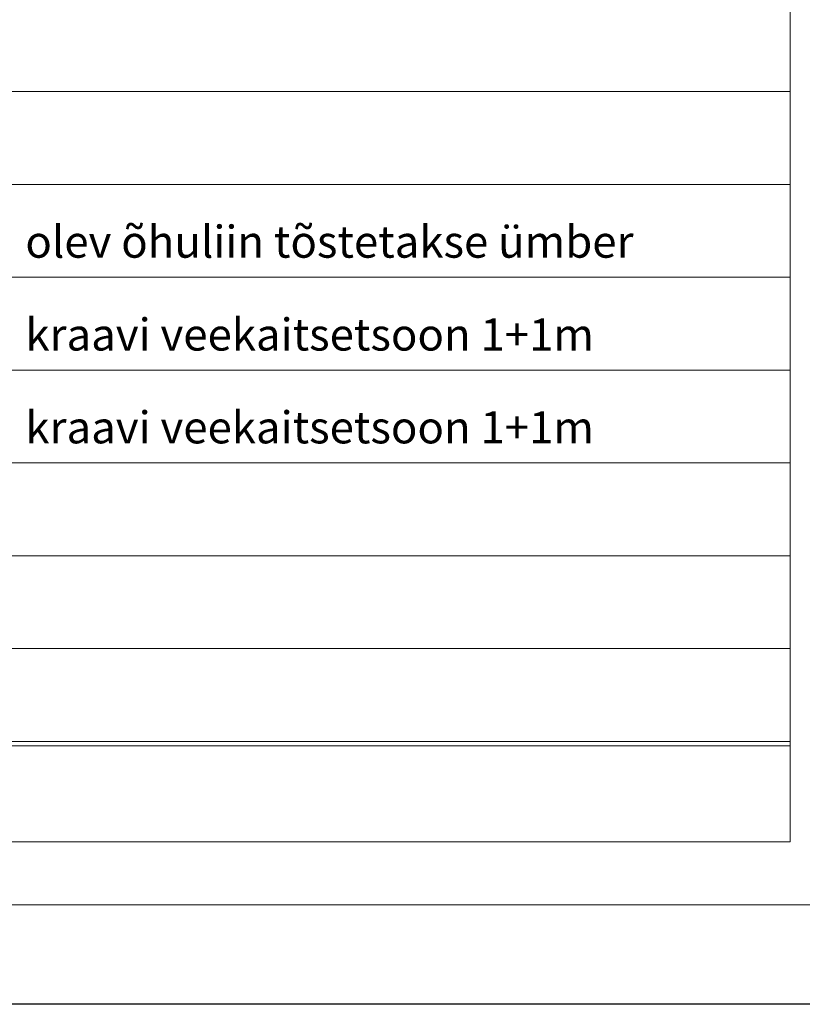
# Model space of a CAD drawing. Units: millimetres. Extents: x 551605 to 551914, y 6580565 to 6580775.
# Drawn here: x 551823 to 551840, y 6580565 to 6580586 of the extents above; entities that cross this region are included whole.
import ezdxf

# ---------------------------------------------------------------- set-up
doc = ezdxf.new("R2010")
doc.units = ezdxf.units.MM
doc.layers.add('RAAM', color=7, linetype='Continuous')
doc.layers.add('TEXT', color=7, linetype='Continuous', lineweight=18)
doc.layers.add('TEXT2', color=7, linetype='Continuous', lineweight=20)
doc.styles.add('ROMANS', font='ROMANS.shx')

msp = doc.modelspace()

# ---------------------------------------------------------------- linework, layer by layer
at = {"layer": 'RAAM'}
msp.add_lwpolyline([(551617.081, 6580775), (551914.081, 6580775), (551914.081, 6580565), (551617.081, 6580565), (551617.081, 6580775)], dxfattribs=at)
at = {"layer": 'TEXT'}
msp.add_lwpolyline([(551911.071, 6580772.141), (551620.091, 6580772.141), (551620.091, 6580567.141), (551911.071, 6580567.141), (551911.071, 6580772.141)], dxfattribs=at)
at = {"layer": 'TEXT2'}
for p, q in [((551839.748, 6580604.662), (551839.748, 6580568.502)), ((551756.51, 6580584.662), (551839.748, 6580584.662)), ((551756.51, 6580582.662), (551839.748, 6580582.662)), ((551756.51, 6580580.662), (551839.748, 6580580.662)), ((551756.51, 6580578.662), (551839.748, 6580578.662)), ((551756.51, 6580576.662), (551839.748, 6580576.662)), ((551756.51, 6580574.662), (551839.748, 6580574.662)), ((551756.51, 6580572.662), (551839.748, 6580572.662)), ((551756.51, 6580570.662), (551839.748, 6580570.662)), ((551756.51, 6580570.572), (551839.748, 6580570.572)), ((551756.51, 6580568.502), (551839.748, 6580568.502))]:
    msp.add_line(p, q, dxfattribs=at)

# ---------------------------------------------------------------- texts
at = {"layer": 'TEXT2', "style": 'ROMANS'}
for s, p in [('olev õhuliin tõstetakse ümber', (551823.273, 6580581.084)), ('kraavi veekaitsetsoon 1+1m', (551823.273, 6580579.084)), ('kraavi veekaitsetsoon 1+1m', (551823.273, 6580577.084))]:
    msp.add_text(s, height=0.6912, dxfattribs=at).set_placement(p)

doc.saveas('drawing.dxf')
